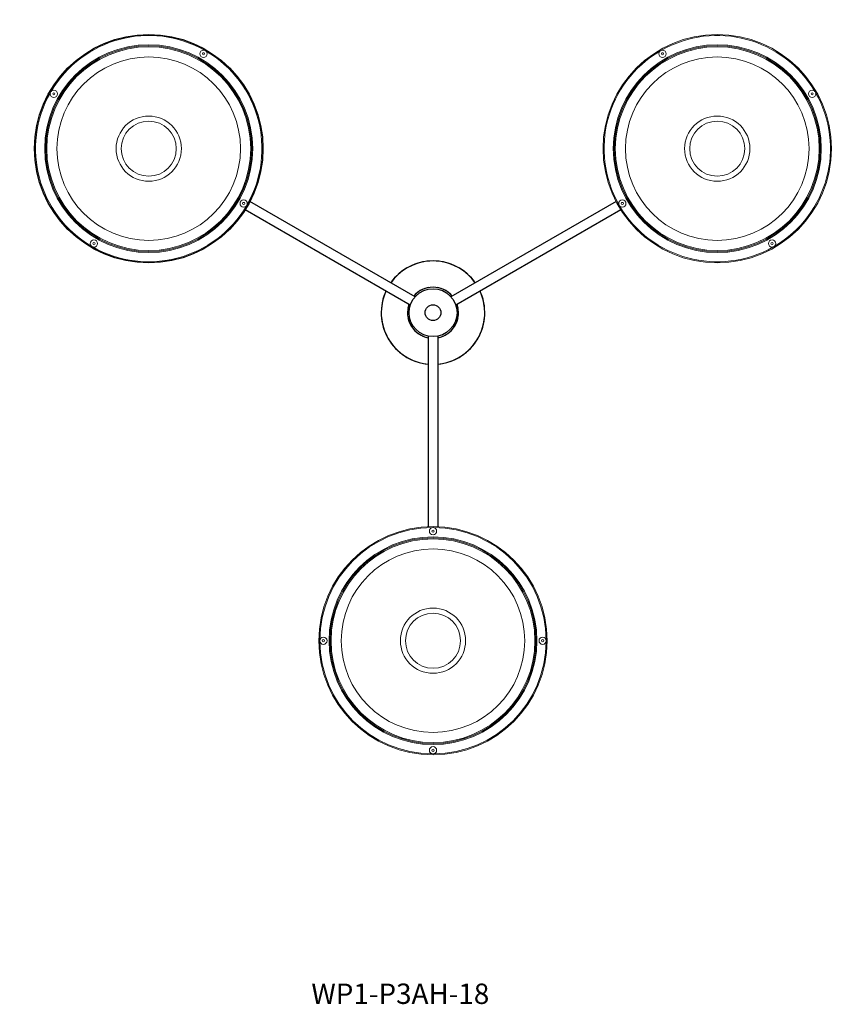
# Model space of a CAD drawing. Units: inches. Extents: x 0 to 412, y 0 to 496.
# Drawn here: x 269 to 334, y 194 to 271 of the extents above; entities that cross this region are included whole.
import ezdxf

# ---------------------------------------------------------------- set-up
doc = ezdxf.new("R2010")
doc.units = ezdxf.units.IN
doc.header["$MEASUREMENT"] = 0

# ---------------------------------------------------------------- blocks, each defined once
blk = doc.blocks.new('WP1-P3AH-18 [BOTTOM]')
at = {"color": 7}
for p, q in [((1019.218, 367.758), (1006.269, 375.234)), ((1034.988, 375.234), (1022.039, 367.758)), ((1018.843, 367.108), (1005.894, 374.584)), ((1035.363, 374.584), (1022.414, 367.108)), ((1020.254, 364.664), (1020.254, 349.712)), ((1021.004, 364.664), (1021.004, 349.712))]:
    blk.add_line(p, q, dxfattribs=at)
for centre, radius in [((998.328, 379.385), 8.96), ((1020.629, 366.51), 1.883), ((1020.629, 366.51), 1.883), ((1020.629, 366.51), 0.62), ((1020.629, 366.51), 0.62)]:
    blk.add_circle(centre, radius, dxfattribs=at)
at = {"color": 7, "linetype": 'Continuous', "lineweight": 15}
for centre, radius in [((1042.929, 379.385), 8.96), ((998.328, 379.385), 8.157), ((998.328, 379.385), 8.077), ((998.328, 379.385), 7.997), ((1042.929, 379.385), 8.157), ((1042.929, 379.385), 8.077), ((1042.929, 379.385), 7.997), ((998.328, 379.385), 7.2), ((1002.628, 386.833), 0.285), ((1002.628, 386.833), 0.0864), ((1042.929, 379.385), 7.2), ((1038.629, 386.833), 0.285), ((1038.629, 386.833), 0.0864), ((990.881, 383.685), 0.285), ((990.881, 383.685), 0.0864), ((1050.377, 383.685), 0.285), ((1050.377, 383.685), 0.0864), ((998.328, 379.385), 2.56), ((1042.929, 379.385), 2.56), ((998.328, 379.385), 2.16), ((1042.929, 379.385), 2.16), ((1005.776, 375.085), 0.285), ((1005.776, 375.085), 0.0864), ((1035.481, 375.085), 0.285), ((1035.481, 375.085), 0.0864), ((994.028, 371.937), 0.285), ((994.028, 371.937), 0.0864), ((1047.229, 371.937), 0.285), ((1047.229, 371.937), 0.0864), ((1020.629, 340.76), 8.96), ((1020.629, 349.36), 0.285), ((1020.629, 349.36), 0.0864), ((1020.629, 340.76), 8.157), ((1020.629, 340.76), 8.077), ((1020.629, 340.76), 7.997), ((1020.629, 340.76), 7.2), ((1020.629, 340.76), 2.56), ((1020.629, 340.76), 2.16), ((1012.029, 340.76), 0.285), ((1012.029, 340.76), 0.0864), ((1029.229, 340.76), 0.285), ((1029.229, 340.76), 0.0864), ((1020.629, 332.16), 0.285), ((1020.629, 332.16), 0.0864)]:
    blk.add_circle(centre, radius, dxfattribs=at)
for centre, radius, start, end in [((998.328, 379.385), 8.88, 60.34138, 149.65862), ((1042.929, 379.385), 8.88, 30.34138, 119.65862), ((998.328, 379.385), 8.88, 330.34138, 59.65862), ((1042.929, 379.385), 8.88, 120.34138, 209.65862), ((998.328, 379.385), 8.88, 150.34138, 239.65862), ((1042.929, 379.385), 8.88, 300.34138, 29.65862), ((998.328, 379.385), 8.88, 240.34138, 329.65862), ((998.328, 379.385), 8.96, 327.60132, 332.39868), ((1042.929, 379.385), 8.88, 210.34138, 299.65862), ((1020.629, 340.76), 8.88, 90.34138, 179.65862), ((1020.629, 340.76), 8.88, 0.34138, 89.65862), ((1020.629, 340.76), 8.88, 180.34138, 269.65862), ((1020.629, 340.76), 8.88, 270.34138, 359.65862)]:
    blk.add_arc(centre, radius, start, end, dxfattribs=at)
at = {"color": 7}
for radius, start, end in [(4.062, 35.29638, 144.70362), (4.062, 95.29638, 144.70362), (4.062, 35.29638, 84.70362), (4.062, 155.29638, 264.70362), (4.062, 155.29638, 174.70362), (2, 40.80692, 139.19308), (2, 100.80692, 139.19308), (2, 40.80692, 79.19308), (4.062, 275.29638, 24.70362), (4.062, 5.29638, 24.70362), (2, 160.80692, 259.19308), (2, 160.80692, 169.19308), (2, 280.80692, 19.19308), (2, 10.80692, 19.19308), (4.062, 185.29638, 264.70362), (2, 190.80692, 259.19308), (4.062, 275.29638, 354.70362), (2, 280.80692, 349.19308)]:
    blk.add_arc((1020.629, 366.51), radius, start, end, dxfattribs=at)

msp = doc.modelspace()

# ---------------------------------------------------------------- block references
msp.add_blockref('WP1-P3AH-18 [BOTTOM]', (-719.319, -118.361))

# ---------------------------------------------------------------- texts
at = {"color": 7}
msp.add_text('WP1-P3AH-18', height=1.6, dxfattribs=at).set_placement((291.766, 193.886))

doc.saveas('drawing.dxf')
